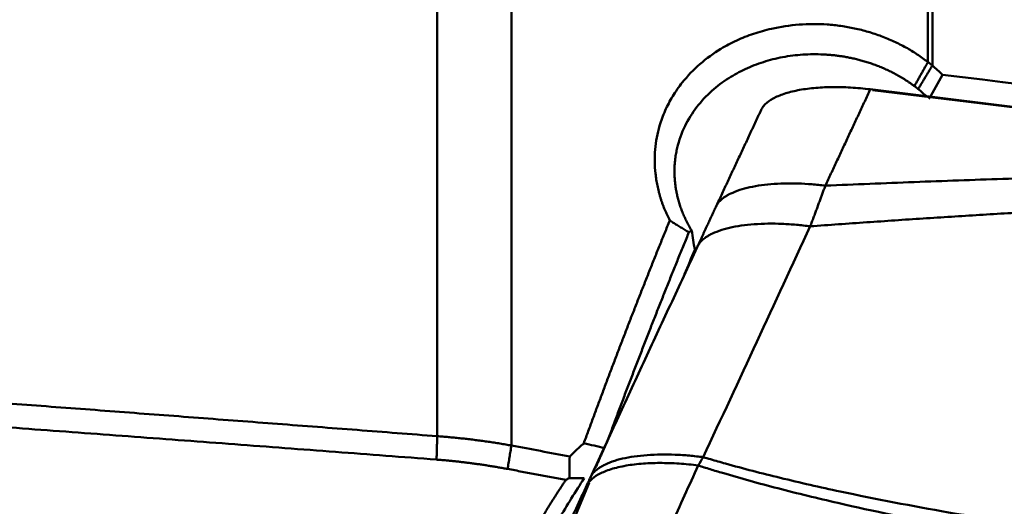
# Model space of a CAD drawing. Units: millimetres. Extents: x 202 to 587, y 21 to 279.
# Drawn here: x 258 to 262, y 248 to 249 of the extents above; entities that cross this region are included whole.
import ezdxf

# ---------------------------------------------------------------- set-up
doc = ezdxf.new("R2010")
doc.units = ezdxf.units.MM
for name, color, linetype, true_color in [('10', 7, 'Continuous', 0xffffff), ('15', 7, 'Continuous', 0xffffff), ('41', 7, 'Continuous', 0xffffff)]:
    doc.layers.add(name, color=color, linetype=linetype, true_color=true_color)
doc.styles.add('cesky', font='simplex.shx')
doc.dimstyles.get("Standard").update_dxf_attribs({"dimtxt": 0.18, "dimasz": 0.18, "dimexe": 0.18, "dimexo": 0.0625, "dimgap": 0.09, "dimtad": 0, "dimtih": 1, "dimtoh": 1, "dimdec": 4, "dimzin": 0, "dimdsep": 46, "dimtxsty": 'Standard', "dimcen": 0.09, "dimadec": 0, "dimazin": 0, "dimtfac": 1, "dimtdec": 4, "dimtofl": 0, "dimtmove": 0, "dimatfit": 3, "dimfxl": 1, "dimtolj": 1, "dimtzin": 0, "dimarcsym": 0})

# ---------------------------------------------------------------- blocks, each defined once
blk = doc.blocks.new('_U4')
at = {"layer": '41', "color": 254, "lineweight": 13}
for p, q in [((237.144248, 243.731161), (237.144248, 275.32121)), ((267.144248, 255.731161), (267.144248, 275.32121)), ((237.144248, 274.32121), (267.144248, 274.32121))]:
    blk.add_line(p, q, dxfattribs=at)
for points in [[(237.144248, 274.32121), (240.644246, 274.938354), (240.644251, 273.704065)], [(267.144248, 274.32121), (263.644251, 273.704065), (263.644246, 274.938354)]]:
    blk.add_solid(points, dxfattribs=at)
at = {"layer": '41', "color": 254, "linetype": 'Continuous', "lineweight": 13, "insert": (250.329748, 274.195376), "char_height": 3.5, "attachment_point": 7, "line_spacing_factor": 0.843373, "style": 'cesky'}
blk.add_mtext('\\W0.7045;30', dxfattribs=at)

msp = doc.modelspace()

# ---------------------------------------------------------------- linework, layer by layer
at = {"layer": '10', "color": 43, "linetype": 'Continuous', "lineweight": 50}
for p, q in [((261.3661, 248.9731), (263.6805, 248.6892)), ((263.6884, 248.6866), (261.3741, 248.9704))]:
    msp.add_line(p, q, dxfattribs=at)
for points, knots in [([(261.3661, 248.9731), (261.3426, 248.976), (261.3196, 248.978), (261.2855, 248.98), (261.2743, 248.9804), (261.252, 248.9809), (261.2409, 248.981), (261.2082, 248.9805), (261.1874, 248.9794), (261.1578, 248.9766), (261.1481, 248.9755), (261.1294, 248.9729), (261.1203, 248.9713), (261.094, 248.9662), (261.0781, 248.9621), (261.0565, 248.9549), (261.0497, 248.9523), (261.0368, 248.9468), (261.0308, 248.9439), (261.0142, 248.9347), (261.005, 248.9281), (260.9941, 248.9174), (260.991, 248.9137), (260.9856, 248.906), (260.9834, 248.902), (260.9818, 248.898)], [0, 0, 0, 0, 0.125, 0.125, 0.1875, 0.1875, 0.25, 0.25, 0.375, 0.375, 0.4375, 0.4375, 0.5, 0.5, 0.625, 0.625, 0.6875, 0.6875, 0.75, 0.75, 0.875, 0.875, 0.9375, 0.9375, 1, 1, 1, 1]), ([(261.2084, 248.635), (261.2068, 248.6307), (261.2036, 248.622), (261.1987, 248.6087), (261.1937, 248.5951), (261.1886, 248.5813), (261.1833, 248.5672), (261.178, 248.5527), (261.1725, 248.538), (261.1669, 248.523), (261.1611, 248.5077), (261.1573, 248.4974), (261.1553, 248.4922)], [0, 0, 0, 0, 0.095136, 0.191335, 0.2886, 0.386939, 0.486357, 0.586865, 0.688472, 0.79119, 0.895028, 1, 1, 1, 1]), ([(264.2112, 248.622), (264.1785, 248.6216), (264.1131, 248.6208), (264.015, 248.6194), (263.9169, 248.6178), (263.8187, 248.616), (263.7205, 248.614), (263.6222, 248.6118), (263.524, 248.6094), (263.4257, 248.6068), (263.3273, 248.604), (263.2289, 248.601), (263.1305, 248.5978), (263.0321, 248.5944), (262.9336, 248.5908), (262.8351, 248.587), (262.7365, 248.583), (262.638, 248.5789), (262.5394, 248.5745), (262.4407, 248.5699), (262.342, 248.5651), (262.2433, 248.5601), (262.1446, 248.5549), (262.0458, 248.5496), (261.947, 248.544), (261.8481, 248.5382), (261.7493, 248.5322), (261.6503, 248.526), (261.5514, 248.5197), (261.4524, 248.5131), (261.3534, 248.5063), (261.2543, 248.4994), (261.1883, 248.4946), (261.1553, 248.4922)], [0, 0, 0, 0, 0.031995, 0.064006, 0.096032, 0.128074, 0.160132, 0.192206, 0.224297, 0.256404, 0.288528, 0.320669, 0.352827, 0.385004, 0.417197, 0.449409, 0.48164, 0.513888, 0.546156, 0.578442, 0.610748, 0.643073, 0.675418, 0.707783, 0.740168, 0.772573, 0.804999, 0.837446, 0.869914, 0.902403, 0.934913, 0.967446, 1, 1, 1, 1]), ([(260.7802, 247.6818), (260.7887, 247.6793), (260.8058, 247.6742), (260.8317, 247.6668), (260.9127, 247.6439), (261.055, 247.607), (261.3154, 247.5479), (261.6566, 247.483), (262.0578, 247.4202), (262.4761, 247.3648), (262.8805, 247.318), (263.2991, 247.275), (263.8308, 247.2258), (264.5252, 247.1694), (265.1747, 247.1235), (265.6697, 247.0912), (265.978, 247.0718), (266.2991, 247.0524), (266.5174, 247.0398), (266.6286, 247.0334)], [0, 0, 0, 0, 0.004571, 0.009188, 0.01385, 0.047783, 0.08453, 0.150349, 0.224884, 0.291324, 0.365058, 0.432003, 0.505335, 0.636623, 0.786239, 0.836455, 0.888821, 0.943336, 1, 1, 1, 1]), ([(260.7618, 247.6526), (260.7401, 247.6554), (260.7178, 247.6577), (260.6727, 247.6607), (260.65, 247.6615), (260.6051, 247.6614), (260.583, 247.6605), (260.5408, 247.657), (260.5206, 247.6543), (260.4833, 247.6473), (260.4662, 247.6429), (260.4358, 247.6328), (260.4225, 247.627), (260.4002, 247.6144), (260.3911, 247.6076), (260.3771, 247.5934), (260.3722, 247.586), (260.3691, 247.5785)], [0, 0, 0, 0, 0.125, 0.125, 0.25, 0.25, 0.375, 0.375, 0.5, 0.5, 0.625, 0.625, 0.75, 0.75, 0.875, 0.875, 1, 1, 1, 1]), ([(260.7618, 247.6526), (260.7461, 247.6176), (260.7146, 247.5473), (260.6831, 247.4772), (260.6674, 247.442)], [0, 0, 0, 0, 0.498549, 1, 1, 1, 1]), ([(266.6538, 246.9054), (266.5906, 246.91), (266.4652, 246.9193), (266.2784, 246.9333), (266.0941, 246.9474), (265.9123, 246.9615), (265.733, 246.9757), (265.5562, 246.9899), (265.1483, 247.0233), (264.5366, 247.0762), (263.8886, 247.139), (263.4422, 247.1866), (263.0635, 247.2293), (262.6071, 247.2859), (262.0954, 247.3598), (261.6505, 247.4362), (261.3078, 247.5067), (261.0459, 247.5703), (260.8972, 247.6114), (260.8046, 247.6392), (260.776, 247.6482), (260.7618, 247.6526)], [0, 0, 0, 0, 0.031873, 0.063327, 0.094361, 0.124974, 0.155168, 0.184942, 0.214295, 0.361284, 0.494225, 0.542192, 0.587466, 0.686227, 0.773895, 0.848124, 0.914041, 0.950731, 0.984719, 0.99242, 1, 1, 1, 1])]:
    msp.add_open_spline(points, degree=3, knots=knots, dxfattribs=at)
for points, degree in [([(261.3661, 248.9731), (261.2084, 248.635)], 1), ([(260.824, 248.5599), (260.9818, 248.8979)], 1), ([(261.2084, 248.635), (262.4494, 248.6886), (263.6812, 248.6891)], 2), ([(260.7584, 248.4186), (260.7935, 248.4945), (260.824, 248.5599)], 2), ([(261.1553, 248.4922), (261.0302, 248.222), (260.9052, 247.9519), (260.7801, 247.6818)], 3), ([(260.3829, 247.6083), (260.7584, 248.4187)], 1), ([(260.7801, 247.6818), (260.774, 247.6722), (260.7679, 247.6625), (260.7618, 247.6526)], 3), ([(260.3691, 247.5785), (260.3829, 247.6083)], 1), ([(260.291, 247.4095), (260.3301, 247.494), (260.3691, 247.5785)], 2)]:
    msp.add_open_spline(points, degree=degree, dxfattribs=at)
for points, weights in [([(261.2084, 248.635), (260.8718, 248.6763), (260.824, 248.5599)], [1, 0.76199366212, 1]), ([(261.1553, 248.4922), (260.8077, 248.5389), (260.7584, 248.4187)], [1, 0.751647748467, 1]), ([(260.7801, 247.6818), (260.4323, 247.7286), (260.3829, 247.6083)], [1, 0.751379008879, 1])]:
    msp.add_rational_spline(points, weights, degree=2, dxfattribs=at)
at = {"layer": '15', "color": 251, "linetype": 'Continuous', "lineweight": 50}
for p, q in [((259.8466, 247.7554), (259.8466, 251.5089)), ((260.1071, 251.498), (260.1071, 247.7227)), ((261.5683, 249.0691), (261.5683, 251.246)), ((261.5838, 251.23), (261.5838, 249.0567)), ((260.3122, 247.429), (260.38, 247.5917))]:
    msp.add_line(p, q, dxfattribs=at)
for centre, major_axis, ratio, start_param, end_param in [((261.0591, 248.3736), (-0.1714, 0.7227), 0.397497, 1.333612, 1.427023), ((241.3914, 201.9469), (-33.7676, -80.9929), 0.000159, 4.101481, 4.102768)]:
    msp.add_ellipse(centre, major_axis=major_axis, ratio=ratio, start_param=start_param, end_param=end_param, dxfattribs=at)
for points, knots in [([(260.6625, 248.513), (260.6608, 248.5163), (260.6575, 248.5228), (260.6528, 248.5327), (260.6483, 248.5427), (260.6441, 248.5527), (260.6401, 248.5628), (260.6363, 248.573), (260.6328, 248.5831), (260.6296, 248.5934), (260.6266, 248.6037), (260.6238, 248.6141), (260.6213, 248.6245), (260.619, 248.635), (260.617, 248.6455), (260.6153, 248.6561), (260.6137, 248.6668), (260.6112, 248.6881), (260.6092, 248.7201), (260.6108, 248.7624), (260.6164, 248.8042), (260.6273, 248.8498), (260.6451, 248.8986), (260.6718, 248.9495), (260.711, 249.0054), (260.7659, 249.0632), (260.8321, 249.1115), (260.8966, 249.1458), (260.9561, 249.1693), (261.0291, 249.1896), (261.116, 249.2027), (261.1984, 249.2029), (261.2633, 249.1962), (261.3113, 249.1876), (261.3586, 249.1754), (261.3971, 249.1626), (261.4271, 249.1507), (261.4489, 249.1412), (261.4702, 249.131), (261.491, 249.12), (261.5112, 249.1084), (261.5308, 249.096), (261.5499, 249.083), (261.5621, 249.0737), (261.5683, 249.0691)], [0, 0, 0, 0, 0.007849, 0.015682, 0.023501, 0.03131, 0.039113, 0.046912, 0.054711, 0.062514, 0.070324, 0.078144, 0.085977, 0.093827, 0.101698, 0.109592, 0.117513, 0.125463, 0.157174, 0.188521, 0.219722, 0.250997, 0.292768, 0.334407, 0.376468, 0.439394, 0.501496, 0.542902, 0.584292, 0.62629, 0.688513, 0.750632, 0.781424, 0.81229, 0.843467, 0.875184, 0.890853, 0.90645, 0.922003, 0.937536, 0.953077, 0.968651, 0.984283, 1, 1, 1, 1]), ([(261.5207, 248.9844), (261.518, 248.9863), (261.5127, 248.9903), (261.5045, 248.996), (261.4963, 249.0015), (261.4881, 249.0069), (261.4798, 249.0121), (261.4714, 249.0171), (261.4631, 249.0219), (261.4547, 249.0265), (261.4463, 249.0309), (261.4378, 249.0352), (261.4294, 249.0393), (261.421, 249.0432), (261.4125, 249.047), (261.4041, 249.0506), (261.3957, 249.054), (261.3873, 249.0572), (261.3789, 249.0604), (261.3706, 249.0633), (261.3622, 249.0661), (261.354, 249.0688), (261.3457, 249.0713), (261.3375, 249.0736), (261.3294, 249.0758), (261.3213, 249.0779), (261.3133, 249.0799), (261.3053, 249.0817), (261.2974, 249.0834), (261.2895, 249.085), (261.2818, 249.0864), (261.2741, 249.0878), (261.2664, 249.089), (261.2589, 249.0901), (261.2514, 249.0912), (261.244, 249.0921), (261.2367, 249.0929), (261.2295, 249.0936), (261.2223, 249.0942), (261.2153, 249.0948), (261.2083, 249.0952), (261.1797, 249.0968), (261.1294, 249.0964), (261.0584, 249.0874), (260.9905, 249.0703), (260.9268, 249.0454), (260.8654, 249.0118), (260.8072, 248.9678), (260.7547, 248.9115), (260.7128, 248.8441), (260.6939, 248.791), (260.6866, 248.7586), (260.6848, 248.7492), (260.6831, 248.7392), (260.6817, 248.7287), (260.6805, 248.7177), (260.6796, 248.7061), (260.6791, 248.694), (260.679, 248.6814), (260.6793, 248.6683), (260.6802, 248.6546), (260.6816, 248.6404), (260.6836, 248.6258), (260.6863, 248.6106), (260.6898, 248.5951), (260.694, 248.5791), (260.6992, 248.5628), (260.7052, 248.5461), (260.7122, 248.5291), (260.7202, 248.5119), (260.7293, 248.4944), (260.7361, 248.483), (260.7396, 248.4771)], [0, 0, 0, 0, 0.007713, 0.015352, 0.022916, 0.030406, 0.037821, 0.045161, 0.052428, 0.05962, 0.066738, 0.073781, 0.08075, 0.087645, 0.094466, 0.101213, 0.107886, 0.114484, 0.121009, 0.127459, 0.133836, 0.140139, 0.146368, 0.152524, 0.158606, 0.164614, 0.170549, 0.17641, 0.182197, 0.187912, 0.193553, 0.199121, 0.204616, 0.210037, 0.215386, 0.220662, 0.225865, 0.230995, 0.236053, 0.241038, 0.245951, 0.250791, 0.301603, 0.351817, 0.401533, 0.450852, 0.499878, 0.556702, 0.617165, 0.681375, 0.74942, 0.757067, 0.765141, 0.773644, 0.782575, 0.791935, 0.801723, 0.81194, 0.822585, 0.833659, 0.845162, 0.857094, 0.869454, 0.882244, 0.895462, 0.909109, 0.923185, 0.93769, 0.952624, 0.967987, 0.983779, 1, 1, 1, 1]), ([(260.3608, 247.7302), (260.3661, 247.7447), (260.3767, 247.7737), (260.3928, 247.8173), (260.4089, 247.8608), (260.4251, 247.9043), (260.4414, 247.9478), (260.4578, 247.9914), (260.4743, 248.0349), (260.4909, 248.0784), (260.5076, 248.1219), (260.5244, 248.1654), (260.5413, 248.2089), (260.5583, 248.2524), (260.5755, 248.2959), (260.5927, 248.3394), (260.61, 248.3828), (260.6274, 248.4263), (260.6449, 248.4697), (260.6567, 248.4985), (260.6626, 248.513)], [0, 0, 0, 0, 0.054186, 0.108533, 0.16304, 0.217709, 0.272538, 0.327529, 0.38268, 0.437993, 0.493467, 0.549102, 0.604899, 0.660857, 0.716977, 0.773258, 0.829701, 0.886306, 0.943072, 1, 1, 1, 1]), ([(260.7298, 248.4714), (260.7248, 248.4743), (260.7151, 248.4799), (260.701, 248.4884), (260.6875, 248.4967), (260.6748, 248.5048), (260.6665, 248.5103), (260.6625, 248.513)], [0, 0, 0, 0, 0.219294, 0.4289, 0.628856, 0.819206, 1, 1, 1, 1]), ([(257.1054, 247.9615), (257.1946, 247.955), (257.3734, 247.9421), (257.6424, 247.9223), (257.9128, 247.9024), (258.1847, 247.8821), (258.4581, 247.8617), (258.733, 247.8409), (259.0093, 247.8199), (259.2871, 247.7987), (259.5664, 247.7772), (259.7531, 247.7627), (259.8466, 247.7554)], [0, 0, 0, 0, 0.097633, 0.195792, 0.294477, 0.393688, 0.493425, 0.593688, 0.694477, 0.795792, 0.897633, 1, 1, 1, 1]), ([(259.8466, 247.7554), (259.8532, 247.7549), (259.8664, 247.754), (259.8861, 247.7523), (259.906, 247.7505), (259.9259, 247.7485), (259.9458, 247.7463), (259.9658, 247.744), (259.9859, 247.7414), (260.006, 247.7388), (260.0261, 247.7359), (260.0463, 247.7329), (260.0666, 247.7296), (260.0869, 247.7263), (260.1004, 247.7239), (260.1071, 247.7227)], [0, 0, 0, 0, 0.075978, 0.152111, 0.228399, 0.304843, 0.381444, 0.458204, 0.535121, 0.612198, 0.689435, 0.766833, 0.844393, 0.922115, 1, 1, 1, 1]), ([(260.3115, 247.6843), (260.3147, 247.6874), (260.3211, 247.6937), (260.3308, 247.703), (260.3407, 247.7122), (260.3507, 247.7213), (260.3575, 247.7272), (260.3608, 247.7302)], [0, 0, 0, 0, 0.199931, 0.399862, 0.599827, 0.799861, 1, 1, 1, 1]), ([(260.4336, 247.7135), (260.4217, 247.7165), (260.4098, 247.7195), (260.3855, 247.725), (260.3732, 247.7277), (260.3608, 247.7302)], [0, 0, 0, 0, 0.5, 0.5, 1, 1, 1, 1])]:
    msp.add_open_spline(points, degree=3, knots=knots, dxfattribs=at)
for points, degree in [([(261.5207, 248.9844), (261.5683, 249.069)], 1), ([(261.5339, 248.9741), (261.5838, 249.057)], 1), ([(261.5683, 249.069), (261.5734, 249.065), (261.5786, 249.061), (261.5838, 249.057)], 3), ([(261.5838, 249.057), (261.5958, 249.046), (261.6077, 249.0351), (261.6197, 249.0242)], 3), ([(261.5718, 248.9401), (261.5881, 248.9678), (261.604, 248.9958), (261.6197, 249.0242)], 3), ([(261.6197, 249.0242), (262.3669, 248.9329), (263.114, 248.8407), (263.8612, 248.7478)], 3), ([(261.5339, 248.9741), (261.5296, 248.9776), (261.5252, 248.981), (261.5207, 248.9844)], 3), ([(261.5643, 248.9474), (261.5546, 248.9567), (261.5445, 248.9656), (261.5339, 248.9741)], 3), ([(260.7298, 248.4714), (260.5823, 248.1123), (260.4432, 247.7362)], 2), ([(260.7396, 248.4771), (260.7298, 248.4714)], 1), ([(259.8444, 247.6733), (258.4479, 247.7804), (257.1032, 247.8763)], 2), ([(259.8444, 247.6733), (259.8466, 247.7554)], 1), ([(260.0935, 247.6404), (260.1071, 247.7227)], 1), ([(260.1071, 247.7227), (260.1753, 247.7099), (260.2434, 247.6971), (260.3115, 247.6843)], 3), ([(260.433, 247.7136), (260.4024, 247.6453)], 1), ([(260.4432, 247.7362), (260.433, 247.7136)], 1), ([(260.3115, 247.6843), (260.3104, 247.6589), (260.31, 247.6337), (260.3103, 247.6088)], 3), ([(260.0935, 247.6404), (259.9682, 247.6637), (259.8444, 247.6733)], 2), ([(260.2979, 247.6023), (260.0935, 247.6404)], 1), ([(260.3624, 247.608), (260.3318, 247.5609), (260.302, 247.513), (260.2732, 247.4644)], 3), ([(260.3105, 247.6085), (260.3063, 247.6065), (260.3021, 247.6044), (260.2979, 247.6023)], 3), ([(260.3624, 247.608), (260.345, 247.6081), (260.3277, 247.6083), (260.3104, 247.6086)], 3), ([(260.2049, 247.4547), (260.2504, 247.5305), (260.2979, 247.6023)], 2)]:
    msp.add_open_spline(points, degree=degree, dxfattribs=at)

# ---------------------------------------------------------------- dimensions: what is measured, and where the dimension line sits
at = {"layer": '41', "color": 254, "linetype": 'Continuous', "lineweight": 13}
dim = msp.add_linear_dim(base=(237.1442, 274.3212), p1=(267.1442, 252.59), p2=(237.1442, 243.7312), dimstyle='Standard', override={"dimtxt": 3.5, "dimasz": 3.5, "dimexe": 1, "dimexo": 0, "dimgap": 1.05, "dimtad": 1, "dimtih": 0, "dimtoh": 0, "dimdec": 3, "dimlfac": 1, "dimzin": 8, "dimdsep": 44, "dimlunit": 2, "dimtxsty": 'cesky', "dimsah": 1, "dimse1": 0, "dimse2": 0, "dimsd1": 0, "dimsd2": 0, "dimclrd": 254, "dimclre": 254, "dimclrt": 254, "dimtol": 0, "dimtm": -0.1, "dimtfac": 1, "dimtdec": 3, "dimtofl": 1, "dimtmove": 0, "dimtzin": 8, "dimlwd": 13, "dimlwe": 13}, dxfattribs=at)
dim.commit()
dim.dimension.update_dxf_attribs({"geometry": '_U4', "text_midpoint": (252.1442, 274.3212), "dimtype": 160})

doc.saveas('drawing.dxf')
